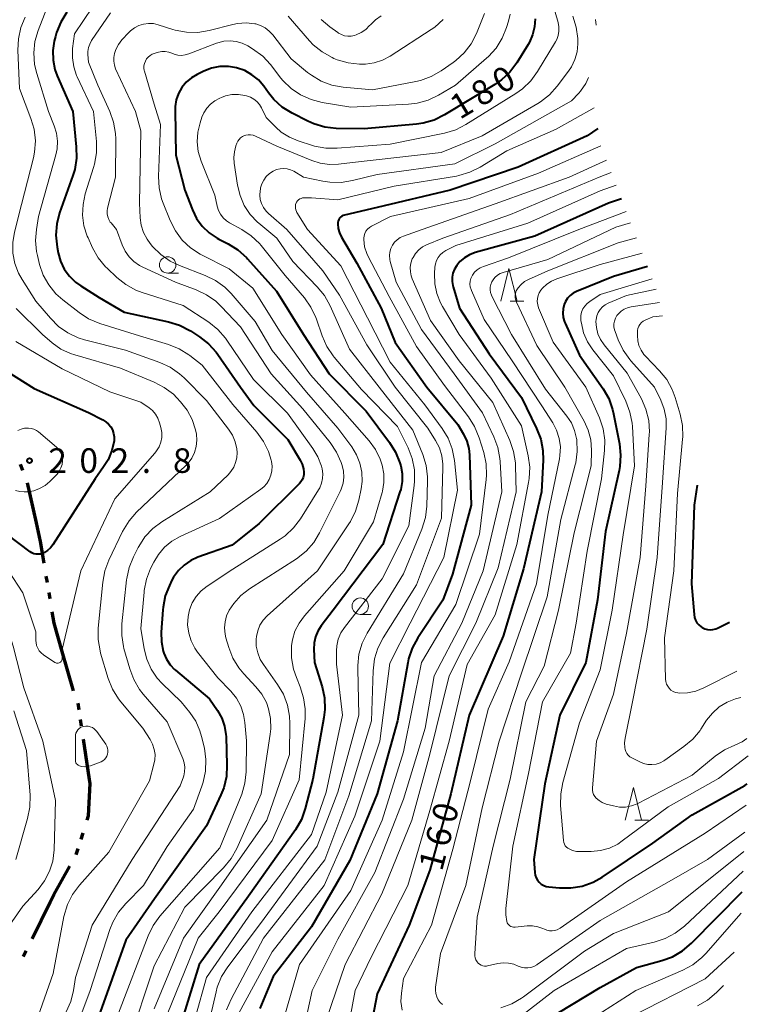
# Model space of a CAD drawing. Units: metres. Extents: x -68000 to -66747, y 30000 to 31500.
# Drawn here: x -67439 to -67328, y 31181 to 31331 of the extents above; entities that cross this region are included whole.
import ezdxf

# ---------------------------------------------------------------- set-up
doc = ezdxf.new("R2010")
doc.units = ezdxf.units.M
for name, color, linetype, lineweight in [('110300_郡市・東京都の区界', 7, 'Continuous', 70), ('633100_広葉樹林', 7, 'Continuous', 13), ('633200_針葉樹林', 7, 'Continuous', 13), ('710100_等高線(計曲線)', 7, 'Continuous', 40), ('710200_等高線(主曲線)', 7, 'Continuous', 13), ('731200_図化機測定による標高点', 7, 'Continuous', 40)]:
    doc.layers.add(name, color=color, linetype=linetype, lineweight=lineweight)
doc.styles.add('Style-WORKING', font='MS Gothic.ttf')

msp = doc.modelspace()

# ---------------------------------------------------------------- linework, layer by layer
at = {"layer": '110300_郡市・東京都の区界', "linetype": 'Continuous', "lineweight": 70}
for p, q in [((-67439, 31262.25), (-67439.36, 31263.18)), ((-67436.94, 31254.28), (-67438.3, 31260.38)), ((-67435.26, 31245.18), (-67435.42, 31246.17)), ((-67434.85, 31242.72), (-67435.01, 31243.7)), ((-67431.27, 31228.68), (-67432.99, 31234.69)), ((-67430.44, 31225.8), (-67430.59, 31226.79)), ((-67430.07, 31223.33), (-67430.22, 31224.31)), ((-67428.83, 31215.17), (-67429.77, 31221.35)), ((-67430.11, 31206.11), (-67429.8, 31207.06)), ((-67430.88, 31203.73), (-67430.57, 31204.68)), ((-67437.6, 31190.89), (-67434.82, 31196.48)), ((-67438.93, 31188.2), (-67438.49, 31189.09))]:
    msp.add_line(p, q, dxfattribs=at)
at = {"layer": '110300_郡市・東京都の区界', "linetype": 'Continuous', "lineweight": 70, "flags": 128}
for points in [[(-67435.75, 31248.14), (-67436.31, 31251.47), (-67436.94, 31254.28)], [(-67432.99, 31234.69), (-67434.23, 31239.03), (-67434.52, 31240.74)], [(-67429.19, 31208.97), (-67428.97, 31209.64), (-67428.74, 31214.55), (-67428.83, 31215.17)], [(-67434.82, 31196.48), (-67434.26, 31197.61), (-67431.85, 31201.99)]]:
    msp.add_lwpolyline(points, dxfattribs=at)
at = {"layer": '633100_広葉樹林', "linetype": 'Continuous', "lineweight": 13}
for p, q in [((-67416.93, 31292.36), (-67415.26, 31292.36)), ((-67387.58, 31240.35), (-67385.91, 31240.35))]:
    msp.add_line(p, q, dxfattribs=at)
for centre in [(-67416.93, 31293.61), (-67387.58, 31241.6)]:
    msp.add_circle(centre, 1.25, dxfattribs=at)
at = {"layer": '633200_針葉樹林', "linetype": 'Continuous', "lineweight": 13}
for p, q in [((-67364.72, 31288.06), (-67362.64, 31288.06)), ((-67345.74, 31208.96), (-67343.66, 31208.96))]:
    msp.add_line(p, q, dxfattribs=at)
at = {"layer": '633200_針葉樹林', "linetype": 'Continuous', "lineweight": 13, "flags": 128}
for points in [[(-67366.18, 31288.06), (-67364.93, 31293.06), (-67363.68, 31288.06)], [(-67347.2, 31208.96), (-67345.95, 31213.96), (-67344.7, 31208.96)]]:
    msp.add_lwpolyline(points, dxfattribs=at)
at = {"layer": '710100_等高線(計曲線)', "linetype": 'Continuous', "lineweight": 40, "flags": 128}
for points, elevation in [([(-67432.3, 31332.11), (-67433.22, 31330.63), (-67433.87, 31329.02), (-67434.03, 31328.44), (-67434.21, 31327.73), (-67434.43, 31326.29), (-67434.39, 31324.83), (-67434.1, 31323.4), (-67433.75, 31322.42), (-67431.4, 31317), (-67430.85, 31311.63), (-67430.82, 31309.88), (-67431.1, 31308.16), (-67431.37, 31307.26), (-67433.4, 31301.56), (-67433.83, 31299.87), (-67433.97, 31298.14), (-67433.79, 31296.33), (-67433.63, 31295.46), (-67433.26, 31294.18), (-67432.68, 31292.98), (-67431.9, 31291.9), (-67430.95, 31290.98), (-67430.17, 31290.42), (-67427.35, 31288.66), (-67423.58, 31286.42), (-67416.78, 31284.95), (-67415.11, 31284.43), (-67413.47, 31283.58), (-67412.07, 31282.67), (-67410.69, 31281.6), (-67409.52, 31280.31), (-67409.27, 31279.97), (-67405.82, 31275), (-67403.81, 31272.19), (-67398.6, 31267), (-67396.75, 31263.86), (-67396.44, 31263.23), (-67396.25, 31262.55), (-67396.19, 31262), (-67396.2, 31261.61), (-67396.29, 31261.23), (-67396.43, 31260.86), (-67396.64, 31260.53), (-67396.85, 31260.3), (-67403, 31254.22), (-67407.12, 31250.88), (-67412.31, 31249.06), (-67413.42, 31248.55), (-67414.43, 31247.86), (-67415.3, 31247.01), (-67416.02, 31246.02), (-67416.27, 31245.56)], 190), ([(-67360.95, 31331.1), (-67361.02, 31329.88), (-67361.31, 31328.68), (-67361.8, 31327.55), (-67362, 31327.21)], 180), ([(-67362, 31327.21), (-67363.73, 31324.41), (-67364.77, 31323.01), (-67366.04, 31321.82), (-67367.06, 31321.11), (-67374.76, 31316.46), (-67376.33, 31315.69), (-67378, 31315.21), (-67379.02, 31315.06), (-67387, 31314.33), (-67391.24, 31314.42), (-67392.97, 31314.61), (-67394.64, 31315.1), (-67395.57, 31315.51), (-67397.98, 31316.75), (-67399.46, 31317.67), (-67400.75, 31318.84), (-67401.56, 31319.83), (-67402.29, 31320.84), (-67403.11, 31321.8), (-67404.09, 31322.6), (-67405.19, 31323.22), (-67406.42, 31323.65), (-67407.68, 31323.85), (-67408.97, 31323.83), (-67410.23, 31323.59), (-67411.4, 31323.15), (-67412.43, 31322.65), (-67413.32, 31322.12), (-67414.11, 31321.45), (-67414.76, 31320.65), (-67415.27, 31319.74), (-67415.61, 31318.77), (-67415.78, 31317.74), (-67415.8, 31317.19), (-67415.68, 31310.32), (-67414.33, 31305), (-67413.17, 31302), (-67412.53, 31300.69), (-67411.66, 31299.51), (-67410.61, 31298.5), (-67409.4, 31297.69), (-67409.14, 31297.55), (-67407.72, 31296.83), (-67406.24, 31295.92), (-67404.94, 31294.75), (-67404.76, 31294.56), (-67400.37, 31289.63), (-67396.21, 31283), (-67392.32, 31277), (-67386.69, 31271.31), (-67383.12, 31266.55), (-67382.2, 31265.07), (-67381.55, 31263.45), (-67381.46, 31263.13), (-67381.42, 31263), (-67381.21, 31261.81), (-67381.21, 31260.59), (-67381.42, 31259.4), (-67381.53, 31259.03), (-67384.15, 31251), (-67391.71, 31241), (-67393.54, 31238.59), (-67394.05, 31237.79), (-67394.41, 31236.92)], 180), ([(-67351.37, 31314.39), (-67353, 31313.28), (-67363.5, 31308.5), (-67373.89, 31305), (-67385, 31302.34), (-67389.97, 31301.21), (-67390.19, 31301.14), (-67390.4, 31301.03), (-67390.59, 31300.89), (-67390.74, 31300.71), (-67390.87, 31300.52), (-67390.96, 31300.3), (-67391.01, 31300.07), (-67391.02, 31299.88), (-67390.94, 31299.17), (-67390.75, 31298.49), (-67390.45, 31297.86), (-67388.11, 31293.9), (-67384.41, 31287), (-67382.24, 31281.77), (-67377.45, 31275), (-67372.71, 31269.29), (-67371.86, 31267.83), (-67371.36, 31266.77), (-67371.05, 31265.65), (-67370.94, 31264.67), (-67370.68, 31257), (-67373.53, 31246.47), (-67375, 31242.5), (-67378.83, 31236.75), (-67379.66, 31235.22), (-67380.22, 31233.56), (-67380.35, 31232.94), (-67381.9, 31224.1), (-67385.02, 31213), (-67389.18, 31202.82), (-67395, 31192.7), (-67400.84, 31185.16)], 170), ([(-67347.79, 31303.66), (-67349.77, 31303), (-67361, 31298.01), (-67370.06, 31295.49), (-67370.91, 31295.17), (-67371.69, 31294.71), (-67372.39, 31294.11), (-67372.89, 31293.52), (-67373.22, 31292.97), (-67373.45, 31292.37), (-67373.57, 31291.74), (-67373.58, 31291.09), (-67373.48, 31290.46), (-67373.43, 31290.29), (-67372.44, 31287), (-67367.92, 31280.08), (-67363, 31273.42), (-67360.71, 31268.68), (-67360.09, 31267.05), (-67359.77, 31265.33), (-67359.73, 31263.86), (-67359.96, 31259), (-67362.71, 31247.29), (-67365.8, 31237), (-67371, 31225), (-67373.8, 31213), (-67377, 31201.35), (-67380.13, 31193), (-67385, 31182.5), (-67385.99, 31177.46)], 160), ([(-67343.83, 31293.36), (-67349, 31291.85), (-67354.62, 31289.57), (-67355.13, 31289.31), (-67355.59, 31288.96), (-67355.99, 31288.54), (-67356.3, 31288.05), (-67356.51, 31287.56), (-67356.67, 31286.91), (-67356.72, 31286.24), (-67356.64, 31285.58), (-67356.46, 31284.93), (-67356.38, 31284.74), (-67354.16, 31279.84), (-67350.59, 31274.74), (-67349.72, 31273.23), (-67349.13, 31271.59), (-67348.97, 31270.92), (-67348.09, 31266.35), (-67347.91, 31264.62), (-67348.03, 31262.88), (-67348.14, 31262.28), (-67350.2, 31253), (-67351.45, 31242.55), (-67353.22, 31233), (-67357.18, 31225), (-67359.48, 31214.52), (-67361.13, 31203), (-67360.98, 31201), (-67360.91, 31200.59), (-67360.77, 31200.2), (-67360.57, 31199.84), (-67360.31, 31199.52), (-67359.99, 31199.25), (-67359.63, 31199.04), (-67359.24, 31198.89), (-67358.83, 31198.81), (-67357.22, 31198.66), (-67355.47, 31198.65), (-67353.75, 31198.94), (-67352.11, 31199.53), (-67350.72, 31200.31), (-67343, 31205.48), (-67337, 31209.8), (-67329, 31214.27), (-67328.64, 31214.52)], 150), ([(-67442.8, 31278.21), (-67437.25, 31274.75), (-67429, 31271.09), (-67426.8, 31269.99), (-67426.34, 31269.71)], 200), ([(-67426.34, 31269.71), (-67425.93, 31269.35), (-67425.59, 31268.92), (-67425.33, 31268.45), (-67425.16, 31267.93), (-67425.08, 31267.4), (-67425.1, 31266.81), (-67425.43, 31265.32), (-67426.01, 31263.91), (-67426.69, 31262.82), (-67428, 31261), (-67434.42, 31250.96), (-67434.78, 31250.49), (-67435.22, 31250.09), (-67435.72, 31249.77), (-67436, 31249.64), (-67436.32, 31249.54), (-67436.65, 31249.5), (-67436.98, 31249.52), (-67437.3, 31249.59), (-67437.61, 31249.72), (-67437.87, 31249.88), (-67441.45, 31252.55)], 200), ([(-67336.23, 31260.05), (-67336.69, 31257), (-67337.1, 31245), (-67336.72, 31240.31), (-67336.64, 31239.88), (-67336.49, 31239.46), (-67336.27, 31239.07), (-67335.99, 31238.73), (-67335.65, 31238.44), (-67335.48, 31238.33), (-67335.09, 31238.15), (-67334.68, 31238.03), (-67334.26, 31237.99), (-67333.84, 31238.02), (-67333.42, 31238.13), (-67333.16, 31238.24), (-67331.33, 31239.14)], 140), ([(-67416.27, 31245.56), (-67416.66, 31244.77), (-67417.29, 31243.15), (-67417.63, 31241.44), (-67417.67, 31241.03), (-67417.91, 31237.61), (-67417.88, 31236.16), (-67417.61, 31234.74), (-67417.51, 31234.42), (-67417.12, 31233.51), (-67416.57, 31232.68), (-67415.89, 31231.95), (-67415.74, 31231.82), (-67410.53, 31227.47), (-67409.32, 31225.68), (-67408.68, 31224.54), (-67408.26, 31223.31), (-67408.05, 31222.02), (-67408.04, 31221.73), (-67407.89, 31217.37), (-67407.99, 31215.63), (-67408.38, 31213.93), (-67408.81, 31212.85), (-67411, 31208.1), (-67418.93, 31197), (-67423.3, 31190.7), (-67427.49, 31179)], 190), ([(-67394.41, 31236.92), (-67394.61, 31236), (-67394.64, 31235), (-67394.53, 31233), (-67393.4, 31229.32), (-67393.03, 31227.62), (-67392.97, 31225.87), (-67393.11, 31224.61), (-67394.79, 31215.21), (-67395.97, 31210.74), (-67396.56, 31209.1), (-67397.46, 31207.53), (-67404.59, 31197.41), (-67412.15, 31187), (-67416.47, 31173)], 180), ([(-67361.71, 31177), (-67351, 31183.46), (-67345.49, 31186.51), (-67341.61, 31187.57), (-67339.98, 31188.17), (-67338.47, 31189.05), (-67337.1, 31190.21), (-67329.39, 31198.08)], 160), ([(-67400.84, 31185.16), (-67402.86, 31180.3)], 170)]:
    msp.add_lwpolyline(points, dxfattribs=dict(at, elevation=elevation))
at = {"layer": '710200_等高線(主曲線)', "linetype": 'Continuous', "lineweight": 13, "flags": 128}
for points, elevation in [([(-67427, 31335), (-67431.15, 31328.85), (-67431.41, 31326.59), (-67431.45, 31325.19), (-67431.25, 31323.81), (-67430.81, 31322.48), (-67430.71, 31322.26), (-67428.25, 31317), (-67427.8, 31312.42), (-67427.79, 31310.67), (-67428.07, 31308.95), (-67428.22, 31308.46), (-67429.48, 31304.44), (-67429.83, 31302.84), (-67429.9, 31301.2), (-67429.68, 31299.57), (-67429.19, 31298.01), (-67429.06, 31297.72), (-67428.37, 31296.2), (-67427.51, 31294.69), (-67426.4, 31293.34), (-67426.16, 31293.1), (-67424.67, 31291.69), (-67423.31, 31290.61), (-67421.78, 31289.78), (-67420.8, 31289.41), (-67414.56, 31287.44), (-67410.65, 31284.86), (-67409.28, 31283.78), (-67408.13, 31282.47), (-67407.89, 31282.14), (-67403.83, 31276.17), (-67398.68, 31271), (-67394.8, 31265.64), (-67394.04, 31264.36), (-67393.5, 31262.96), (-67393.39, 31262.52), (-67393.29, 31261.79), (-67393.32, 31261.05), (-67393.47, 31260.33), (-67393.75, 31259.65), (-67393.93, 31259.33), (-67396.7, 31254.92)], 188), ([(-67435, 31333.67), (-67436.67, 31329.33), (-67437.15, 31327.66), (-67437.33, 31325.92), (-67437.21, 31324.18), (-67436.88, 31322.77), (-67435.08, 31317), (-67434.21, 31314.83), (-67433.86, 31313.68), (-67433.72, 31312.48)], 192), ([(-67425.62, 31332.03), (-67428.52, 31327.79), (-67428.8, 31327.28), (-67428.99, 31326.74), (-67429.09, 31326.16), (-67429.09, 31325.66), (-67429, 31324.49), (-67427.56, 31321), (-67425.74, 31316.99), (-67425.17, 31315.35), (-67424.88, 31313.63), (-67424.85, 31312.81), (-67424.88, 31307), (-67426.08, 31302.27), (-67426.15, 31301.83), (-67426.14, 31301.38), (-67426.06, 31300.95), (-67425.9, 31300.53), (-67425.68, 31300.15), (-67425.56, 31300), (-67424.72, 31299), (-67423.86, 31296.66), (-67423.42, 31295.72), (-67422.82, 31294.86), (-67422.08, 31294.13), (-67421.22, 31293.53), (-67420.73, 31293.28), (-67415.74, 31291), (-67412.57, 31289.82), (-67410.99, 31289.07), (-67409.57, 31288.06), (-67408.76, 31287.29), (-67405.83, 31284.17), (-67401.18, 31277), (-67396.33, 31271.67), (-67392.17, 31266.53), (-67391.2, 31265.09), (-67390.49, 31263.49), (-67390.43, 31263.32), (-67390.34, 31263.04), (-67390.13, 31262.15), (-67390.09, 31261.24), (-67390.2, 31260.33), (-67390.47, 31259.45), (-67390.64, 31259.08), (-67393.77, 31252.79), (-67394.68, 31251.3), (-67395.84, 31249.99), (-67397.32, 31248.83), (-67404.46, 31244.25), (-67405.76, 31243.24), (-67406.87, 31242.02), (-67407.55, 31241), (-67407.95, 31240.14), (-67408.19, 31239.23), (-67408.27, 31238.29)], 186), ([(-67364.75, 31331.82), (-67365, 31330.77), (-67365.3, 31329.78), (-67365.95, 31328.16), (-67366.86, 31326.67), (-67368.03, 31325.37), (-67368.33, 31325.1), (-67373.06, 31321), (-67375.67, 31319.46), (-67377.24, 31318.71), (-67378.92, 31318.25), (-67380.25, 31318.09), (-67389, 31317.66), (-67393.39, 31318.37), (-67395.08, 31318.8), (-67396.67, 31319.52), (-67398.11, 31320.5), (-67399.36, 31321.71), (-67399.66, 31322.09), (-67401.26, 31324.14), (-67402.45, 31325.41), (-67403.99, 31326.55), (-67404.7, 31326.98), (-67405.56, 31327.4), (-67406.48, 31327.66), (-67407.43, 31327.76), (-67408.38, 31327.69), (-67409.31, 31327.46), (-67409.5, 31327.39), (-67413.69, 31325.77), (-67414.24, 31325.61), (-67414.8, 31325.55), (-67415.37, 31325.59), (-67415.92, 31325.72), (-67416.27, 31325.87), (-67416.77, 31326.05), (-67417.29, 31326.15), (-67417.83, 31326.15), (-67418.35, 31326.06), (-67418.82, 31325.9), (-67419.27, 31325.71), (-67419.6, 31325.52), (-67419.89, 31325.29), (-67420.14, 31325.01), (-67420.33, 31324.68), (-67420.47, 31324.33), (-67420.54, 31323.96), (-67420.55, 31323.59), (-67420.49, 31323.22), (-67420.47, 31323.12), (-67419, 31318.09), (-67418.04, 31315), (-67418.33, 31307.11), (-67418.24, 31305.37), (-67417.85, 31303.67), (-67417.62, 31303.04), (-67416.55, 31300.36), (-67415.76, 31298.8), (-67414.72, 31297.4), (-67413.45, 31296.21), (-67411.99, 31295.25), (-67411.78, 31295.14)], 182), ([(-67368.64, 31331.93), (-67369.88, 31328.88), (-67370.68, 31327.33), (-67371.74, 31325.95), (-67373.02, 31324.76), (-67373.42, 31324.47), (-67375.25, 31323.19), (-67376.77, 31322.32), (-67378.4, 31321.73), (-67379.09, 31321.57), (-67385.7, 31320.3), (-67390.17, 31320.72), (-67391.89, 31321.03), (-67393.52, 31321.63), (-67395.03, 31322.51), (-67395.61, 31322.96), (-67398.09, 31325), (-67400.92, 31328.68), (-67401.45, 31329.26), (-67402.07, 31329.74), (-67402.76, 31330.1), (-67403.51, 31330.33), (-67403.64, 31330.36), (-67404.97, 31330.5), (-67406.3, 31330.4), (-67406.98, 31330.26), (-67410.6, 31329.33), (-67412.32, 31329.04), (-67414.06, 31329.06), (-67415.77, 31329.38), (-67416.13, 31329.49), (-67418.38, 31330.21), (-67419.11, 31330.38), (-67419.86, 31330.41)], 184), ([(-67357.86, 31332.14), (-67357.43, 31330.57), (-67357.31, 31329.92), (-67357.31, 31329.25), (-67357.42, 31328.6), (-67357.64, 31327.98), (-67357.84, 31327.61), (-67360.56, 31323.08), (-67361.58, 31321.66), (-67362.84, 31320.45), (-67363.86, 31319.72), (-67371.48, 31315), (-67373.04, 31314.21)], 178), ([(-67438.64, 31331.38), (-67439.31, 31329.77), (-67439.68, 31328.07), (-67439.76, 31326.32), (-67439.5, 31320.5), (-67437.76, 31315.95), (-67437.28, 31314.28), (-67437.09, 31312.54), (-67437.22, 31310.8), (-67437.39, 31309.93), (-67439.18, 31302.82), (-67440.27, 31298.59), (-67440.53, 31297.01), (-67440.51, 31295.42), (-67440.21, 31293.85), (-67439.65, 31292.36), (-67439.12, 31291.41)], 194), ([(-67419.86, 31330.41), (-67420.61, 31330.32), (-67421.33, 31330.1), (-67422, 31329.75), (-67422.6, 31329.3), (-67422.87, 31329.03), (-67423.91, 31327.9), (-67424.43, 31327.22), (-67424.84, 31326.45), (-67425.05, 31325.82), (-67425.15, 31325.23), (-67425.15, 31324.64), (-67425.05, 31324.06), (-67424.86, 31323.52), (-67421.85, 31317), (-67421, 31314.07), (-67421.2, 31303), (-67421.1, 31300.79), (-67420.95, 31299.65), (-67420.6, 31298.56), (-67420.07, 31297.54), (-67419.58, 31296.88), (-67419.22, 31296.44), (-67417.99, 31295.2), (-67416.56, 31294.19), (-67415.14, 31293.51), (-67411.22, 31292), (-67409.65, 31291.23), (-67408.24, 31290.2), (-67407.27, 31289.23), (-67403.6, 31285), (-67401, 31280.54), (-67395.79, 31274.22), (-67391, 31268.74), (-67388.88, 31265.87), (-67388.15, 31264.67), (-67387.63, 31263.37), (-67387.35, 31262), (-67387.31, 31260.59), (-67387.46, 31259.5), (-67387.81, 31257.75), (-67388.3, 31256.08), (-67389.07, 31254.51), (-67389.31, 31254.15), (-67394.1, 31247), (-67401.75, 31240.1), (-67402.36, 31239.44), (-67402.86, 31238.68), (-67403.21, 31237.84), (-67403.41, 31236.96), (-67403.45, 31236.55), (-67403.42, 31235.5), (-67403.21, 31234.47), (-67402.82, 31233.49), (-67402.34, 31232.69), (-67400.18, 31229.67), (-67399.3, 31228.17), (-67398.68, 31226.53), (-67398.37, 31224.82), (-67398.32, 31223.72), (-67398.38, 31219), (-67401.83, 31209), (-67409, 31198.79), (-67414.51, 31191), (-67419, 31180.2)], 184), ([(-67355.2, 31331.51), (-67354.67, 31329.85), (-67354.43, 31328.12), (-67354.42, 31327.53), (-67354.43, 31327.3), (-67354.55, 31326.08), (-67354.88, 31324.9), (-67355.41, 31323.79), (-67355.83, 31323.16), (-67357.58, 31320.83), (-67358.74, 31319.53), (-67360.11, 31318.45), (-67360.54, 31318.19), (-67369, 31313.26), (-67375.24, 31310.76), (-67388.77, 31309.23), (-67390.89, 31308.97), (-67392.29, 31308.92), (-67393.67, 31309.11), (-67394.97, 31309.52), (-67400.27, 31311.73), (-67403.56, 31313.25), (-67403.92, 31313.38), (-67404.29, 31313.44), (-67404.67, 31313.44)], 176), ([(-67374.93, 31331.03), (-67376.23, 31329.87), (-67376.76, 31329.49), (-67383.01, 31325.43), (-67384.19, 31324.8), (-67385.47, 31324.39), (-67386.79, 31324.2), (-67387.38, 31324.19), (-67387.72, 31324.2), (-67389.45, 31324.39), (-67391.12, 31324.88), (-67391.61, 31325.09), (-67391.88, 31325.21), (-67393.4, 31326.07), (-67394.75, 31327.17), (-67395.32, 31327.78), (-67398.55, 31331.5)], 186), ([(-67384.42, 31331.55), (-67385.27, 31330.98), (-67386.04, 31330.22), (-67386.16, 31330.09), (-67386.75, 31329.5), (-67387.45, 31329.02), (-67388.21, 31328.67), (-67388.45, 31328.59), (-67388.95, 31328.49), (-67389.46, 31328.48), (-67389.96, 31328.55), (-67390.44, 31328.71), (-67390.89, 31328.95), (-67390.98, 31329.01), (-67392.21, 31329.89), (-67393.53, 31331.02)], 188), ([(-67351.76, 31331), (-67351.61, 31330.15)], 174), ([(-67352.79, 31322.19), (-67353.22, 31321.25), (-67354.02, 31320.11), (-67354.28, 31319.81), (-67355.38, 31318.62), (-67367, 31312.04), (-67373.18, 31309), (-67385, 31307.4), (-67388.75, 31306.46), (-67390.47, 31306.18), (-67392.22, 31306.21), (-67393.27, 31306.37), (-67396.22, 31307), (-67397.72, 31307.89), (-67398.21, 31308.12), (-67398.73, 31308.26), (-67399.27, 31308.31), (-67399.81, 31308.27), (-67400.33, 31308.14), (-67400.77, 31307.94), (-67400.87, 31307.89), (-67401.42, 31307.53), (-67401.9, 31307.08), (-67402.29, 31306.55), (-67402.58, 31305.97), (-67402.77, 31305.34), (-67402.8, 31305.16), (-67402.84, 31304.92), (-67402.89, 31304.25), (-67402.82, 31303.59), (-67402.63, 31302.95), (-67402.34, 31302.35), (-67401.94, 31301.81), (-67401.58, 31301.45), (-67398.78, 31299), (-67393.31, 31292.69), (-67390.77, 31289), (-67386.58, 31281.42), (-67382.26, 31275), (-67377.27, 31268.73), (-67376.11, 31266.87), (-67375.53, 31265.73), (-67375.16, 31264.51), (-67375.01, 31263.24), (-67375.01, 31262.8), (-67375.21, 31255), (-67379, 31244.83), (-67384.09, 31236.76), (-67384.89, 31235.21), (-67385.4, 31233.55), (-67385.62, 31231.75), (-67385.86, 31224.14), (-67389.33, 31212.68), (-67393, 31202.94), (-67402.33, 31191), (-67407.27, 31181.68), (-67407.95, 31180.08)], 174), ([(-67373.04, 31314.21), (-67374.75, 31313.7), (-67383, 31312.02), (-67391.08, 31311.39), (-67392.83, 31311.41), (-67394.54, 31311.73), (-67394.84, 31311.82), (-67397.02, 31312.5), (-67398.38, 31313.06), (-67399.62, 31313.85), (-67400.47, 31314.59), (-67401.94, 31316.06), (-67402.64, 31317.53), (-67402.95, 31318.05), (-67403.34, 31318.5), (-67403.8, 31318.88), (-67404.32, 31319.17), (-67404.94, 31319.38), (-67405.18, 31319.44), (-67406.16, 31319.58), (-67407.16, 31319.56), (-67408.14, 31319.36), (-67408.73, 31319.15), (-67409, 31319.03), (-67409.74, 31318.64), (-67410.41, 31318.12), (-67410.97, 31317.5), (-67411.42, 31316.79), (-67411.7, 31316.13), (-67412, 31315.24), (-67412.35, 31313.82), (-67412.44, 31312.36), (-67412.29, 31310.9), (-67411.84, 31309.41), (-67409.76, 31304.24), (-67409.38, 31302.55), (-67409.18, 31301.91), (-67408.87, 31301.32), (-67408.46, 31300.79), (-67407.96, 31300.34), (-67407.49, 31300.04), (-67405.64, 31299.02), (-67404.19, 31298.05), (-67402.93, 31296.85), (-67402.69, 31296.56), (-67399, 31292.01), (-67396.09, 31288.58), (-67395.09, 31287.16), (-67394.34, 31285.59), (-67394.25, 31285.34), (-67393.38, 31282.78), (-67392.68, 31281.18), (-67391.71, 31279.73), (-67391.57, 31279.56), (-67387.39, 31274.61), (-67381.92, 31269), (-67380.3, 31265.71), (-67379.67, 31264.09), (-67379.33, 31262.38), (-67379.3, 31260.63), (-67379.36, 31260.01), (-67380.17, 31253.83), (-67384.26, 31245.74), (-67389.99, 31238.36), (-67390.54, 31237.51)], 178), ([(-67351.92, 31317.57), (-67357.72, 31314.28), (-67365.26, 31311), (-67369.33, 31308.51), (-67370.89, 31307.73), (-67372.56, 31307.23), (-67372.94, 31307.16), (-67382.39, 31305.61), (-67391, 31303.53), (-67395, 31303.83), (-67396.17, 31303.83), (-67396.4, 31303.81), (-67396.61, 31303.75), (-67396.81, 31303.66), (-67397, 31303.53), (-67397.15, 31303.37), (-67397.28, 31303.19), (-67397.34, 31303.08), (-67397.43, 31302.82), (-67397.47, 31302.55), (-67397.47, 31302.28), (-67397.42, 31302.02), (-67397.32, 31301.77), (-67397.24, 31301.62), (-67395.61, 31299), (-67390.54, 31293.47), (-67386.46, 31285.54), (-67383, 31278.81), (-67377.72, 31272.28), (-67375.09, 31268.7), (-67374.19, 31267.21), (-67373.56, 31265.59), (-67373.21, 31263.81), (-67372.75, 31259.26), (-67374.83, 31249), (-67380, 31239), (-67383.09, 31232.91), (-67384.62, 31221)], 172), ([(-67433.72, 31312.48), (-67433.79, 31311.28), (-67433.97, 31310.41), (-67436.59, 31301), (-67436.93, 31299), (-67437.07, 31297.32), (-67436.91, 31295.64), (-67436.78, 31295.03), (-67436.44, 31293.69), (-67435.88, 31292.06), (-67435.04, 31290.55), (-67433.95, 31289.21), (-67432.93, 31288.29), (-67430.43, 31286.34), (-67428.97, 31285.39), (-67427.27, 31284.68), (-67421.22, 31282.78), (-67416.79, 31281.46), (-67415.16, 31280.82), (-67413.68, 31279.91), (-67413.53, 31279.8), (-67411.65, 31278.35), (-67407, 31272.31), (-67403.36, 31268.13), (-67402.34, 31266.72), (-67401.57, 31265.15), (-67401.17, 31263.85), (-67401.12, 31263.63), (-67401.02, 31262.94), (-67401.04, 31262.24), (-67401.19, 31261.56), (-67401.45, 31260.91), (-67401.81, 31260.31), (-67402.28, 31259.79), (-67402.71, 31259.44), (-67409.05, 31254.95), (-67415.01, 31252.24), (-67416.28, 31251.52), (-67417.4, 31250.6), (-67418.35, 31249.49), (-67419.05, 31248.31), (-67419.54, 31247.32), (-67420.17, 31245.69), (-67420.51, 31243.98), (-67420.53, 31243.75), (-67421, 31238.2), (-67420.51, 31235.09), (-67420.11, 31233.5), (-67419.44, 31232), (-67418.52, 31230.64), (-67417.75, 31229.8), (-67414.86, 31227), (-67413.55, 31225.38), (-67412.66, 31224.07), (-67412.01, 31222.62), (-67411.76, 31221.74), (-67411.34, 31219.94), (-67411.09, 31218.22), (-67411.14, 31216.47), (-67411.5, 31214.77), (-67411.7, 31214.17), (-67413, 31210.67), (-67417, 31204.95), (-67420.6, 31199), (-67423.31, 31196.28)], 192), ([(-67404.67, 31313.44), (-67405.04, 31313.37), (-67405.22, 31313.31), (-67405.53, 31313.17), (-67405.81, 31312.97), (-67406.05, 31312.73), (-67406.24, 31312.45), (-67406.37, 31312.16), (-67406.53, 31311.74), (-67406.77, 31310.86), (-67406.86, 31309.96), (-67406.8, 31309.14), (-67406.29, 31305.75), (-67405.9, 31304.17), (-67405.25, 31302.67), (-67404.35, 31301.31), (-67403.22, 31300.12), (-67403.04, 31299.97), (-67400.31, 31297.69), (-67397.87, 31294.13), (-67394.13, 31290.28), (-67393.03, 31288.93), (-67392.17, 31287.37), (-67389.24, 31280.77), (-67384.69, 31275), (-67379.56, 31268.44), (-67378.05, 31264.72), (-67377.53, 31263.06), (-67377.32, 31261.33), (-67377.32, 31260.63), (-67377.44, 31256.82), (-67377.65, 31255.09), (-67378.2, 31253.32), (-67381, 31246.54), (-67386.51, 31237.5), (-67387.29, 31235.94), (-67387.78, 31234.27), (-67387.97, 31232.53), (-67387.97, 31232.07), (-67387.82, 31225), (-67391, 31213.24), (-67394.13, 31205), (-67402.76, 31193.24), (-67407.78, 31186.63), (-67408.71, 31185.15), (-67409.37, 31183.54), (-67409.56, 31182.84), (-67411.84, 31173)], 176), ([(-67350.91, 31311.78), (-67360.4, 31307.6), (-67371, 31303.71), (-67382.99, 31301.01), (-67385.87, 31299.53), (-67386.19, 31299.32), (-67386.48, 31299.06), (-67386.71, 31298.76), (-67386.89, 31298.41), (-67387.01, 31298.05), (-67387.06, 31297.67), (-67387.06, 31297.47), (-67386.92, 31296.37), (-67386.59, 31295.33), (-67386.34, 31294.8), (-67383.19, 31288.81), (-67379, 31281.19), (-67374.75, 31275.25), (-67371.08, 31270.44), (-67370.15, 31268.97), (-67369.45, 31267.26), (-67368.77, 31265.01), (-67368.41, 31263.3), (-67368.36, 31261.56), (-67368.42, 31260.92), (-67369.42, 31252.58), (-67373, 31241.85), (-67378.26, 31233), (-67381, 31219.4), (-67384.24, 31209), (-67389, 31198.26), (-67396.85, 31187), (-67400.04, 31175.96)], 168), ([(-67350.05, 31309.56), (-67355.75, 31307), (-67367, 31302.93), (-67378.16, 31299), (-67380.99, 31298), (-67381.5, 31297.77), (-67381.95, 31297.45), (-67382.35, 31297.06), (-67382.68, 31296.61), (-67382.92, 31296.11), (-67383.06, 31295.57), (-67383.12, 31295.02), (-67383.07, 31294.46), (-67383, 31294.12), (-67382.11, 31291), (-67378.25, 31283.75), (-67373.26, 31277), (-67368.93, 31271.07), (-67367.21, 31267.42), (-67366.6, 31265.79), (-67366.29, 31264.08), (-67366.26, 31263.67), (-67366.02, 31259), (-67368.84, 31247), (-67372.11, 31239), (-67376.3, 31231), (-67377.7, 31223), (-67381, 31212.19), (-67385.36, 31201), (-67391, 31190.82), (-67394.89, 31183), (-67397.08, 31172.93)], 166), ([(-67349.33, 31307.68), (-67351.16, 31307), (-67364.69, 31301.31), (-67375, 31297.71), (-67377.48, 31296.67), (-67378.11, 31296.34), (-67378.68, 31295.9), (-67379.16, 31295.37), (-67379.54, 31294.76), (-67379.66, 31294.52), (-67379.87, 31293.89), (-67379.97, 31293.24), (-67379.95, 31292.58), (-67379.82, 31291.94), (-67379.65, 31291.49), (-67376.86, 31285.15), (-67372.53, 31279), (-67367.38, 31272.62), (-67364.79, 31266.83), (-67364.22, 31265.18), (-67363.95, 31263.46), (-67363.92, 31263), (-67363.82, 31259), (-67366.58, 31247.42), (-67369.99, 31239), (-67374.04, 31231), (-67377, 31219.05), (-67379.71, 31209), (-67384.27, 31197.73), (-67389.87, 31187), (-67393.43, 31176.57)], 164), ([(-67348.59, 31305.75), (-67351, 31304.9), (-67362.04, 31299.97), (-67373, 31296.59), (-67374.55, 31295.8), (-67375, 31295.51), (-67375.39, 31295.15), (-67375.72, 31294.73), (-67375.97, 31294.26), (-67376.13, 31293.76), (-67376.2, 31293.26), (-67376.26, 31292.29), (-67376.22, 31290.75), (-67375.91, 31289.25), (-67375.34, 31287.82), (-67375.03, 31287.25), (-67372.5, 31283), (-67367.65, 31276.35), (-67363, 31269.06), (-67361.98, 31264.51), (-67361.75, 31262.78), (-67361.82, 31261.04), (-67361.92, 31260.43), (-67363.73, 31251), (-67367, 31240.3), (-67371.28, 31232.72), (-67374.02, 31221), (-67377, 31210.45), (-67380.32, 31199), (-67385.92, 31188.08), (-67388.34, 31183), (-67389.73, 31175.64)], 162), ([(-67347.05, 31301.75), (-67354.28, 31299), (-67365, 31294.67), (-67368.79, 31293.39), (-67369.29, 31293.17), (-67369.75, 31292.86), (-67370.16, 31292.48), (-67370.48, 31292.03), (-67370.55, 31291.93), (-67370.72, 31291.53), (-67370.83, 31291.12), (-67370.86, 31290.69), (-67370.82, 31290.26), (-67370.7, 31289.84), (-67370.65, 31289.73), (-67368.72, 31285.28), (-67364.44, 31279), (-67359.89, 31272.11), (-67358.26, 31269.55), (-67357.66, 31268.4), (-67357.27, 31267.16), (-67357.09, 31265.87), (-67357.15, 31264.57), (-67357.24, 31264.03), (-67359, 31255.48), (-67360.75, 31245), (-67364.91, 31233.09), (-67368.1, 31225.9), (-67370.79, 31215), (-67373.46, 31204.54), (-67376.73, 31193), (-67381, 31184.87), (-67381.31, 31182.62), (-67381.38, 31181.32), (-67381.21, 31180.02)], 158), ([(-67346.39, 31300.01), (-67348.63, 31299.37), (-67359, 31294.43), (-67365.83, 31292.45), (-67366.28, 31292.28), (-67366.69, 31292.03), (-67367.05, 31291.71), (-67367.35, 31291.34), (-67367.54, 31291.02), (-67367.69, 31290.63), (-67367.77, 31290.21), (-67367.78, 31289.79), (-67367.71, 31289.38), (-67367.58, 31288.98), (-67367.52, 31288.85), (-67364.51, 31283), (-67359.35, 31274.65), (-67356.11, 31270.58), (-67355.41, 31269.53), (-67354.91, 31268.38), (-67354.62, 31267.15), (-67354.6, 31267), (-67354.59, 31266.92), (-67354.52, 31265.18), (-67354.75, 31263.45), (-67354.83, 31263.13), (-67357, 31254.8), (-67359.08, 31243), (-67363, 31231.37), (-67366.4, 31221), (-67369, 31210.84), (-67371.5, 31199), (-67375.36, 31188.64), (-67376.1, 31183.55), (-67376.13, 31183.05), (-67376.07, 31182.55), (-67375.93, 31182.07), (-67375.7, 31181.62), (-67375.4, 31181.21), (-67375.04, 31180.87)], 156), ([(-67345.51, 31297.74), (-67348.28, 31297), (-67359, 31292.69), (-67361.94, 31291.4), (-67362.55, 31291.07), (-67363.08, 31290.63), (-67363.54, 31290.11), (-67363.64, 31289.97), (-67363.81, 31289.65), (-67363.93, 31289.31), (-67363.98, 31288.96), (-67363.97, 31288.6), (-67363.9, 31288.25), (-67363.79, 31287.95), (-67360.66, 31281.34), (-67356.42, 31275), (-67353.45, 31269.77), (-67352.83, 31268.41), (-67352.46, 31266.97), (-67352.34, 31265.36), (-67352.39, 31263), (-67355, 31252.75), (-67357.38, 31241), (-67359.57, 31232.43), (-67362.33, 31227), (-67364.75, 31215.25), (-67367.32, 31205), (-67369.78, 31194.22), (-67370.14, 31188.65), (-67370.14, 31188.32), (-67370.07, 31188), (-67369.95, 31187.69), (-67369.78, 31187.41), (-67369.6, 31187.2), (-67369.39, 31187.02), (-67369.16, 31186.89), (-67368.91, 31186.8), (-67368.64, 31186.75), (-67368.37, 31186.75), (-67368.17, 31186.78), (-67366.63, 31187.12), (-67365.81, 31187.23), (-67364.99, 31187.19), (-67364.18, 31187.01), (-67363.5, 31186.74), (-67363.05, 31186.56), (-67362.56, 31186.46), (-67362.07, 31186.45), (-67361.59, 31186.53), (-67361.12, 31186.68), (-67360.69, 31186.92), (-67360.64, 31186.96), (-67351, 31193.7), (-67340.16, 31199.84), (-67334.65, 31203), (-67328.98, 31207.14)], 154), ([(-67411.78, 31295.14), (-67407.56, 31293), (-67403.93, 31290.07), (-67399.53, 31283), (-67395.16, 31276.84), (-67389.93, 31271), (-67386.25, 31266.81), (-67385.27, 31265.49), (-67384.54, 31264.01), (-67384.24, 31263.09), (-67384, 31261.78), (-67383.98, 31260.44), (-67384.21, 31259.12), (-67384.26, 31258.92), (-67385.55, 31254.45), (-67390.01, 31247), (-67396.09, 31240.13), (-67396.91, 31239.02), (-67397.53, 31237.78), (-67397.93, 31236.46), (-67398.05, 31235.59), (-67398.06, 31235.48), (-67398.07, 31233.74), (-67397.77, 31232.02), (-67397.32, 31230.7), (-67396.74, 31229.31), (-67396.21, 31227.65), (-67395.97, 31225.93), (-67396, 31224.5), (-67396.88, 31215.12), (-67401, 31205.9), (-67409.06, 31195), (-67412.28, 31191), (-67417, 31179.34)], 182), ([(-67344.62, 31295.42), (-67351, 31293.65), (-67357.63, 31291.48), (-67358.43, 31291.14), (-67359.16, 31290.67), (-67359.8, 31290.07), (-67360.06, 31289.76), (-67360.31, 31289.37), (-67360.49, 31288.93), (-67360.59, 31288.47), (-67360.6, 31288.01), (-67360.54, 31287.54), (-67360.4, 31287.09), (-67358.18, 31281.82), (-67353.19, 31275), (-67351.14, 31270.3), (-67350.59, 31268.65), (-67350.33, 31266.92), (-67350.36, 31265.3), (-67350.8, 31261), (-67353, 31249.98), (-67354.69, 31239), (-67355.56, 31234.44), (-67359.79, 31227), (-67361.92, 31216.08), (-67364.32, 31205), (-67365.38, 31195.5), (-67365.4, 31194.54), (-67365.25, 31193.54), (-67365.18, 31193.35), (-67365.08, 31193.17), (-67364.95, 31193.01), (-67364.8, 31192.88), (-67364.63, 31192.78), (-67364.44, 31192.71), (-67364.24, 31192.67), (-67364.04, 31192.67)], 152), ([(-67439.12, 31291.41), (-67437, 31288.07), (-67434.8, 31285.47), (-67433.57, 31284.24), (-67432.14, 31283.24), (-67430.56, 31282.51), (-67429.6, 31282.21), (-67423.36, 31280.64), (-67418.12, 31278.75), (-67416.54, 31278.02), (-67415.11, 31277.03), (-67414.43, 31276.4), (-67411, 31272.96), (-67407.65, 31268.59), (-67407.06, 31267.66), (-67406.64, 31266.65), (-67406.4, 31265.58), (-67406.36, 31265), (-67406.39, 31264.23), (-67406.57, 31263.47), (-67406.87, 31262.76), (-67407.29, 31262.11), (-67407.73, 31261.62), (-67410.47, 31259), (-67417.8, 31254.46), (-67419.19, 31253.42), (-67420.39, 31252.15), (-67421.34, 31250.69), (-67421.43, 31250.53), (-67422.15, 31249.13), (-67422.8, 31247.51), (-67423.17, 31245.81), (-67423.2, 31245.6), (-67423.9, 31238.89), (-67423.93, 31237.15), (-67423.66, 31235.43), (-67423.59, 31235.17), (-67422.72, 31232.05), (-67422.1, 31230.42), (-67421.22, 31228.92), (-67420.64, 31228.19), (-67417, 31223.99), (-67414.62, 31218.36), (-67414.42, 31217.72), (-67414.32, 31217.05), (-67414.35, 31216.37), (-67414.49, 31215.72), (-67414.53, 31215.61), (-67415, 31214.21), (-67422.35, 31203), (-67428.44, 31193), (-67430.96, 31185), (-67431.29, 31183), (-67431.71, 31181.33), (-67432.42, 31179.75)], 194), ([(-67343.11, 31291.5), (-67351, 31289.08), (-67352.62, 31288.04), (-67353.03, 31287.72), (-67353.37, 31287.34), (-67353.65, 31286.9), (-67353.85, 31286.43), (-67353.96, 31285.92), (-67353.98, 31285.41), (-67353.95, 31285.1), (-67353.89, 31284.73), (-67353.54, 31283.26), (-67352.93, 31281.88), (-67352.12, 31280.65), (-67349, 31276.72), (-67347.11, 31272.82), (-67346.49, 31271.19), (-67346.16, 31269.48), (-67346.12, 31268.98), (-67345.81, 31263), (-67347.51, 31252.49), (-67349.19, 31241), (-67351, 31231.89), (-67354.18, 31223.82), (-67356.72, 31214.72), (-67357.04, 31213.01), (-67357.05, 31211.22), (-67356.61, 31205.87), (-67356.57, 31205.6), (-67356.47, 31205.34), (-67356.34, 31205.09), (-67356.16, 31204.88), (-67355.95, 31204.7), (-67355.77, 31204.59), (-67355.22, 31204.36), (-67354.64, 31204.23), (-67354.13, 31204.19), (-67352.38, 31204.21), (-67350.98, 31204.35), (-67349.62, 31204.73), (-67348.35, 31205.34), (-67347.65, 31205.81), (-67340.68, 31211), (-67333, 31215.33), (-67328.45, 31218.78)], 148), ([(-67342.5, 31289.9), (-67347.03, 31288.97), (-67349.78, 31287.79), (-67350.26, 31287.53), (-67350.68, 31287.2), (-67351.04, 31286.8), (-67351.33, 31286.34), (-67351.53, 31285.84), (-67351.64, 31285.31), (-67351.66, 31285), (-67351.59, 31284.05), (-67351.36, 31283.13), (-67350.98, 31282.26), (-67350.43, 31281.45), (-67346.89, 31277.11), (-67344.75, 31273.21), (-67344.05, 31271.62), (-67343.63, 31269.92), (-67343.52, 31268.18), (-67343.54, 31267.74), (-67344.06, 31259.94), (-67344.95, 31249), (-67347, 31237.48), (-67349, 31228.2), (-67351.6, 31221), (-67352.21, 31213.92), (-67352.21, 31213.57), (-67352.15, 31213.22), (-67352.02, 31212.89), (-67351.85, 31212.58), (-67351.64, 31212.34), (-67351.2, 31211.96), (-67350.7, 31211.66), (-67350.11, 31211.43), (-67349, 31211.14), (-67348.09, 31210.98), (-67347.16, 31210.98), (-67346.25, 31211.14), (-67345.38, 31211.46), (-67345.17, 31211.57), (-67337, 31215.84), (-67333.52, 31218.72), (-67332.1, 31219.69), (-67330.51, 31220.42), (-67329.41, 31220.92), (-67328.65, 31221.44)], 146), ([(-67440.01, 31286.96), (-67436.02, 31283), (-67434.51, 31281.72), (-67433.21, 31280.79), (-67431.76, 31280.1), (-67431.09, 31279.88), (-67424.12, 31277.88), (-67418.99, 31275.76), (-67417.45, 31274.95), (-67416.06, 31273.89), (-67415.52, 31273.36), (-67414.96, 31272.76), (-67413.95, 31271.48), (-67413.18, 31270.03), (-67412.67, 31268.48), (-67412.55, 31267.83), (-67412.48, 31266.89), (-67412.57, 31265.94), (-67412.83, 31265.03), (-67413.25, 31264.18), (-67413.8, 31263.41), (-67414.17, 31263.02), (-67421.67, 31255.9)], 196), ([(-67341.98, 31287.86), (-67346.32, 31287.21), (-67346.86, 31287.07), (-67347.37, 31286.85), (-67347.84, 31286.54), (-67348.24, 31286.16), (-67348.46, 31285.88), (-67348.69, 31285.49), (-67348.84, 31285.06), (-67348.92, 31284.62), (-67348.92, 31284.17), (-67348.84, 31283.72), (-67348.76, 31283.48), (-67348.26, 31282.17), (-67347.51, 31280.6), (-67346.49, 31279.18), (-67346.33, 31279.01), (-67342.72, 31275), (-67341.77, 31273), (-67341.26, 31271.61), (-67340.99, 31270.16), (-67340.98, 31268.79), (-67341.55, 31260.45), (-67342.35, 31249), (-67343.93, 31238.07), (-67346.12, 31227), (-67347.22, 31221.47), (-67347.3, 31220.76), (-67347.26, 31220.04), (-67347.2, 31219.74), (-67347.1, 31219.43), (-67346.94, 31219.14), (-67346.74, 31218.87), (-67346.49, 31218.65), (-67346.22, 31218.48), (-67345, 31217.85), (-67344.4, 31217.61), (-67343.78, 31217.47), (-67343.13, 31217.45), (-67342.49, 31217.53), (-67341.88, 31217.73), (-67341.31, 31218.03), (-67341.17, 31218.12), (-67338.25, 31220.2), (-67336.92, 31221.33), (-67335.81, 31222.67), (-67335.68, 31222.85), (-67334.8, 31224.2), (-67333.93, 31225.3), (-67332.88, 31226.23), (-67331.69, 31226.97), (-67330.39, 31227.48), (-67329.59, 31227.67)], 144), ([(-67341.53, 31285.84), (-67343, 31285.69), (-67344.16, 31285.18), (-67344.46, 31285.02), (-67344.73, 31284.81), (-67344.96, 31284.55), (-67345.14, 31284.25), (-67345.26, 31283.93), (-67345.33, 31283.6), (-67345.34, 31283.41), (-67345.35, 31282.84), (-67345.3, 31282.06), (-67345.11, 31281.31), (-67344.79, 31280.6), (-67344.35, 31279.96), (-67344.1, 31279.68), (-67341.97, 31277.48), (-67340.88, 31276.12), (-67340.03, 31274.6), (-67339.58, 31273.38), (-67338.83, 31270.86), (-67338.48, 31269.15), (-67338.43, 31267.41), (-67338.46, 31267.07), (-67339.24, 31258.77), (-67339.8, 31247), (-67341.22, 31236.78), (-67341.05, 31230.48), (-67341.01, 31230.1), (-67340.9, 31229.73), (-67340.73, 31229.39), (-67340.5, 31229.09), (-67340.23, 31228.82), (-67339.91, 31228.61), (-67339.56, 31228.46), (-67339.19, 31228.37), (-67339, 31228.35), (-67337.72, 31228.39), (-67336.46, 31228.64), (-67335.21, 31229.14), (-67330.2, 31231.68)], 142), ([(-67440.05, 31281.96), (-67433, 31277.77), (-67425.74, 31274.26), (-67421, 31272.7), (-67419.77, 31271.85), (-67419.23, 31271.4), (-67418.77, 31270.87), (-67418.42, 31270.27), (-67418.16, 31269.55), (-67417.96, 31268.81), (-67417.84, 31268.07), (-67417.84, 31267.33), (-67417.98, 31266.59), (-67418.24, 31265.9), (-67418.61, 31265.25), (-67418.88, 31264.91)], 198), ([(-67439.75, 31268.37), (-67439.26, 31268.59), (-67438.74, 31268.72), (-67438.21, 31268.75), (-67438.14, 31268.75), (-67437.71, 31268.69), (-67437.3, 31268.56), (-67436.91, 31268.36), (-67436.63, 31268.16), (-67433.86, 31265.81), (-67433.55, 31265.49)], 202), ([(-67418.88, 31264.91), (-67425, 31257.94), (-67430.18, 31247), (-67433, 31235), (-67433, 31233.62), (-67433.01, 31233.5), (-67433.04, 31233.37), (-67433.1, 31233.26), (-67433.17, 31233.15), (-67433.26, 31233.06), (-67433.37, 31232.99), (-67433.48, 31232.94), (-67433.6, 31232.9), (-67433.73, 31232.89), (-67433.86, 31232.9), (-67433.98, 31232.94), (-67434.1, 31232.99), (-67434.14, 31233.02), (-67435.87, 31234.19), (-67436.22, 31234.48), (-67436.51, 31234.81), (-67436.74, 31235.2), (-67436.9, 31235.62), (-67436.99, 31236.06), (-67437, 31236.32), (-67437, 31237.68), (-67439, 31243.65), (-67441.19, 31247)], 198), ([(-67433.55, 31265.49), (-67433.29, 31265.12), (-67433.1, 31264.71), (-67432.99, 31264.28), (-67432.95, 31263.83), (-67432.95, 31263.75), (-67433.02, 31263.19), (-67433.19, 31262.66), (-67433.44, 31262.16), (-67433.78, 31261.72), (-67433.89, 31261.6), (-67434.87, 31260.62), (-67435.6, 31260), (-67436.44, 31259.52), (-67437.34, 31259.19), (-67438.29, 31259.02), (-67438.78, 31259), (-67439.46, 31259.06), (-67440.1, 31259.23)], 202), ([(-67421.67, 31255.9), (-67422.82, 31254.59), (-67423.8, 31252.98), (-67425.9, 31248.6), (-67426.51, 31246.97), (-67426.83, 31245.24), (-67427.51, 31238.25), (-67427.53, 31236.51), (-67427.24, 31234.79), (-67427.14, 31234.42), (-67425.99, 31230.58), (-67425.35, 31228.96), (-67424.44, 31227.47), (-67424.08, 31227.01), (-67420.71, 31223), (-67419.59, 31221.26), (-67419.22, 31220.55), (-67418.97, 31219.77), (-67418.86, 31218.97), (-67418.89, 31218.16), (-67419.02, 31217.53), (-67419.7, 31215), (-67425.88, 31204.12), (-67430.38, 31199.07), (-67431.42, 31197.67), (-67432.2, 31196.12), (-67432.74, 31194.28), (-67434.37, 31185.63), (-67437, 31178.1)], 196), ([(-67396.7, 31254.92), (-67397.75, 31253.53), (-67399.03, 31252.34), (-67399.81, 31251.79), (-67407, 31247.22), (-67410.89, 31244.66), (-67411.8, 31243.95), (-67412.57, 31243.08), (-67413.18, 31242.1), (-67413.61, 31241.02), (-67413.83, 31240), (-67413.89, 31238.75), (-67413.73, 31237.5), (-67413.35, 31236.3), (-67412.77, 31235.19), (-67412.37, 31234.61), (-67409.31, 31230.69), (-67407.31, 31228.62), (-67406.45, 31227.56), (-67405.79, 31226.38), (-67405.35, 31225.09), (-67405.15, 31223.85), (-67404.92, 31221.09), (-67404.98, 31216.36), (-67405.15, 31214.62), (-67405.62, 31212.95), (-67405.73, 31212.68), (-67409, 31204.74), (-67418.1, 31194.34), (-67419.12, 31192.93), (-67419.9, 31191.34), (-67424.43, 31179.57)], 188), ([(-67448.42, 31177.58), (-67443.82, 31189), (-67439, 31195.86), (-67436.67, 31198.43), (-67435.68, 31199.73), (-67434.93, 31201.19), (-67434.45, 31202.75), (-67434.24, 31204.47), (-67434.03, 31211.97), (-67435.96, 31221), (-67438.83, 31229.17), (-67440.48, 31235.52), (-67442.16, 31240.93), (-67442.82, 31242.54), (-67443.75, 31244.02), (-67444.93, 31245.31), (-67445.12, 31245.48), (-67449.06, 31248.94), (-67452.53, 31251.69), (-67453.45, 31252.56), (-67454.21, 31253.57)], 196), ([(-67408.27, 31238.29), (-67408.18, 31237.35), (-67408.05, 31236.79), (-67407.62, 31235.3), (-67406.98, 31233.67), (-67406.08, 31232.18), (-67405.31, 31231.26), (-67403.49, 31229.32), (-67402.58, 31228.17), (-67401.89, 31226.89), (-67401.56, 31225.97), (-67401.26, 31224.46), (-67401.21, 31222.91), (-67401.3, 31222.11), (-67402.68, 31213), (-67406.41, 31204.64), (-67407.26, 31203.12), (-67408.4, 31201.72), (-67414.29, 31195.72), (-67419, 31186.77), (-67422.92, 31175)], 186), ([(-67390.54, 31237.51), (-67390.94, 31236.57), (-67391.17, 31235.57), (-67391.22, 31234.78), (-67391.22, 31232.78), (-67390.28, 31225), (-67392.76, 31213.24), (-67395, 31206.78), (-67404.08, 31195), (-67411, 31185), (-67414.39, 31173)], 178), ([(-67440.09, 31203), (-67438.27, 31209.26), (-67437.93, 31210.97), (-67437.9, 31212.81), (-67438.42, 31219.58), (-67440.38, 31225.62)], 194), ([(-67429.39, 31223.31), (-67429.05, 31223.3), (-67428.72, 31223.22), (-67428.4, 31223.08), (-67428.11, 31222.9), (-67427.86, 31222.67), (-67427.71, 31222.48), (-67426.36, 31220.54), (-67426.2, 31220.27), (-67426.09, 31219.97), (-67426.04, 31219.66), (-67426.04, 31219.35), (-67426.09, 31219.04), (-67426.2, 31218.74), (-67426.36, 31218.47), (-67426.56, 31218.23), (-67426.8, 31218.02), (-67427.07, 31217.86), (-67427.23, 31217.8), (-67428.7, 31217.27), (-67429.14, 31217.15), (-67429.6, 31217.12), (-67430.05, 31217.16), (-67430.23, 31217.19), (-67430.39, 31217.25), (-67430.55, 31217.34), (-67430.69, 31217.45), (-67430.81, 31217.59), (-67430.9, 31217.74), (-67430.96, 31217.9), (-67430.99, 31218.08), (-67431, 31218.19), (-67431, 31221.7), (-67430.98, 31221.98), (-67430.9, 31222.25), (-67430.79, 31222.5), (-67430.62, 31222.73), (-67430.43, 31222.93), (-67430.2, 31223.09), (-67429.94, 31223.21), (-67429.73, 31223.27), (-67429.39, 31223.31)], 198), ([(-67384.62, 31221), (-67388.39, 31209.61), (-67393.08, 31199), (-67401, 31188.89), (-67406.4, 31179)], 172), ([(-67364, 31192.67), (-67362.13, 31192.86), (-67361.32, 31192.87), (-67360.52, 31192.74), (-67359.75, 31192.48), (-67359.51, 31192.36), (-67359.14, 31192.21), (-67358.75, 31192.12), (-67358.35, 31192.1), (-67357.96, 31192.16), (-67357.57, 31192.28), (-67357.22, 31192.46), (-67357.14, 31192.51), (-67347, 31199.58), (-67335.04, 31207), (-67328.79, 31211.27)], 152), ([(-67366.14, 31180.38), (-67364.5, 31180.97), (-67362.99, 31181.84), (-67362.7, 31182.05), (-67353.42, 31189), (-67349, 31191.72), (-67340.59, 31195), (-67329.11, 31204.23)], 156), ([(-67366.62, 31176.35), (-67358.04, 31183), (-67347, 31189.43), (-67342.77, 31190.4), (-67341.11, 31190.93), (-67339.57, 31191.75), (-67338.17, 31192.85), (-67329.25, 31201.22)], 158), ([(-67423.31, 31196.28), (-67424.43, 31194.94), (-67425.3, 31193.43), (-67425.74, 31192.31), (-67428.76, 31183), (-67431.76, 31175)], 192), ([(-67357, 31175.68), (-67345.59, 31183), (-67338.45, 31186.11), (-67336.92, 31186.95), (-67335.55, 31188.03), (-67334.94, 31188.67), (-67329.54, 31194.79)], 162), ([(-67364.04, 31192.67), (-67364, 31192.67)], 152), ([(-67346.35, 31179), (-67335, 31184.79), (-67330.59, 31188.85)], 164), ([(-67336.18, 31180.69), (-67334.67, 31181.56), (-67333.3, 31182.7), (-67332.23, 31183.77)], 166)]:
    msp.add_lwpolyline(points, dxfattribs=dict(at, elevation=elevation))
at = {"layer": '731200_図化機測定による標高点', "linetype": 'Continuous', "lineweight": 40}
msp.add_circle((-67437.98, 31263.78, 202.8), 0.375, dxfattribs=at)

# ---------------------------------------------------------------- texts
at = {"layer": '710100_等高線(計曲線)', "linetype": 'Continuous', "lineweight": 40, "style": 'Style-WORKING'}
for s, rotation, p in [('0', 31, (-67366, 31319.54, -10)), ('8', 31, (-67369.22, 31317.61, -10)), ('1', 31, (-67372.43, 31315.68, -10)), ('0', 75, (-67373.2, 31208.29, -10)), ('6', 75, (-67374.17, 31204.67, -10)), ('1', 75, (-67375.14, 31201.05, -10))]:
    msp.add_text(s, height=3.75, rotation=rotation, dxfattribs=at).set_placement(p)
at = {"layer": '731200_図化機測定による標高点', "linetype": 'Continuous', "lineweight": 40, "style": 'Style-WORKING'}
for s, p in [('2', (-67435.13, 31261.91, -10)), ('0', (-67430.38, 31261.91, -10)), ('2', (-67425.63, 31261.91, -10)), ('8', (-67416.13, 31261.91, -10)), ('.', (-67420.88, 31261.91, -10))]:
    msp.add_text(s, height=3.75, dxfattribs=at).set_placement(p)

doc.saveas('drawing.dxf')
